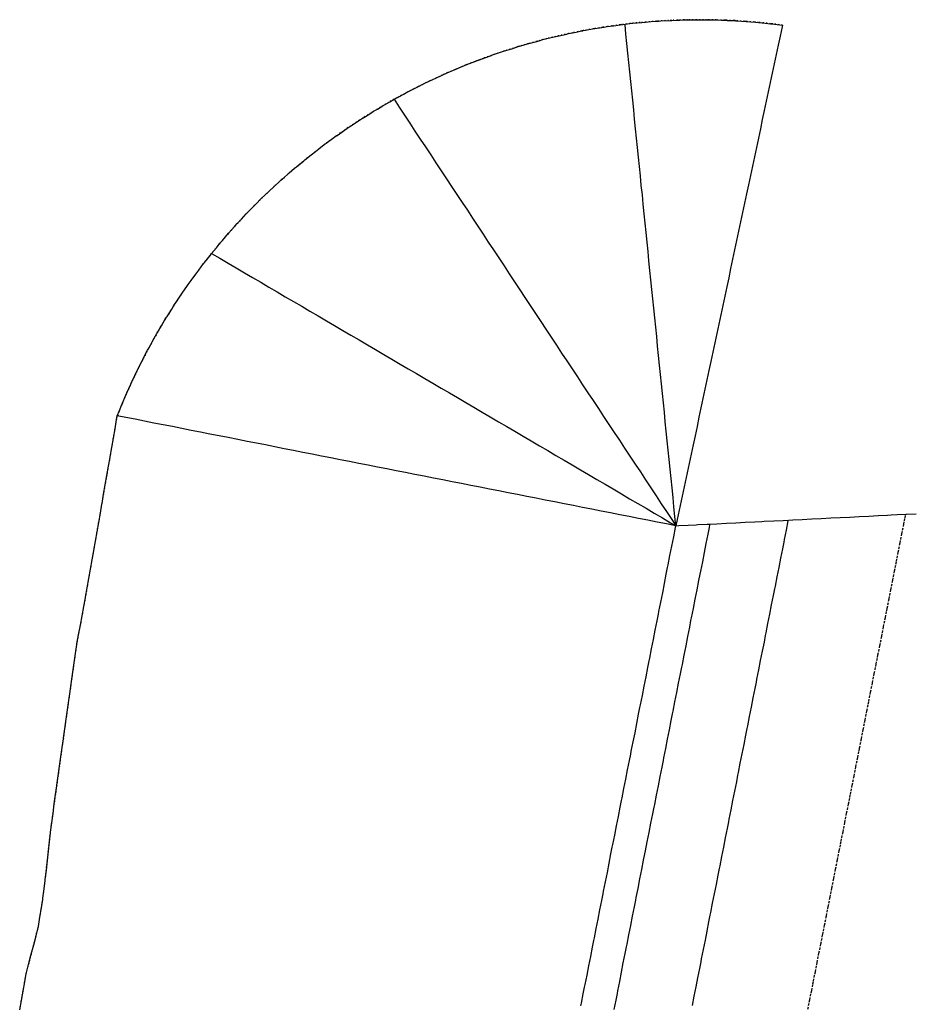
# Model space of a CAD drawing. Extents: x 90515 to 90815, y 163697 to 164483.
# Drawn here: x 90624 to 90719, y 164379 to 164483 of the extents above; entities that cross this region are included whole.
import ezdxf

# ---------------------------------------------------------------- set-up
doc = ezdxf.new("R2010")
doc.units = 0
doc.header["$MEASUREMENT"] = 0
doc.linetypes.add('DOT', pattern=[0.25, 0, -0.25])
doc.linetypes.add('HIDDEN', pattern=[0.375, 0.25, -0.125])
for name, color, linetype in [('DTM_ROADWAY_EOP', 1, 'Continuous'), ('DTM_ROADWAY_EOS', 3, 'Continuous'), ('DTM_ROADWAY_GRADE-BRK-DIRT', 111, 'Continuous'), ('DTM_ROADWAY_POSS', 4, 'Continuous')]:
    doc.layers.add(name, color=color, linetype=linetype)
for name, color, linetype, lineweight in [('DTM_ROADWAY_EXTERIOR', 6, 'Continuous', 30), ('DTM_ROADWAY_FILL', 3, 'DOT', 25), ('DTM_ROADWAY_LANE', 2, 'HIDDEN', 25)]:
    doc.layers.add(name, color=color, linetype=linetype, lineweight=lineweight)

msp = doc.modelspace()

# ---------------------------------------------------------------- linework, layer by layer
at = {"layer": 'DTM_ROADWAY_EOP'}
msp.add_polyline3d([(90695.16, 164378.78, 5995.64), (90695.35, 164379.76, 5995.66), (90695.55, 164380.74, 5995.67), (90695.74, 164381.72, 5995.69), (90695.93, 164382.7, 5995.71), (90696.07, 164383.4, 5995.72), (90696.13, 164383.69, 5995.73), (90696.32, 164384.67, 5995.74), (90696.52, 164385.65, 5995.76), (90696.71, 164386.63, 5995.78), (90696.9, 164387.61, 5995.8), (90697.04, 164388.31, 5995.81), (90697.1, 164388.59, 5995.82), (90697.29, 164389.57, 5995.83), (90697.49, 164390.55, 5995.85), (90697.68, 164391.53, 5995.87), (90697.88, 164392.52, 5995.89), (90698.01, 164393.21, 5995.9), (90698.07, 164393.5, 5995.91), (90698.26, 164394.48, 5995.93), (90698.46, 164395.46, 5995.94), (90698.65, 164396.44, 5995.96), (90698.85, 164397.42, 5995.98), (90698.98, 164398.12, 5995.99), (90699.04, 164398.4, 5996), (90699.23, 164399.38, 5996.02), (90699.43, 164400.36, 5996.04), (90699.62, 164401.34, 5996.06), (90699.82, 164402.33, 5996.07), (90699.95, 164403.02, 5996.09), (90700.01, 164403.31, 5996.09), (90700.2, 164404.29, 5996.11), (90700.4, 164405.27, 5996.13), (90700.59, 164406.25, 5996.15), (90700.79, 164407.23, 5996.17), (90700.92, 164407.93, 5996.18), (90700.98, 164408.21, 5996.19), (90701.17, 164409.19, 5996.21), (90701.37, 164410.17, 5996.23), (90701.56, 164411.15, 5996.25), (90701.76, 164412.14, 5996.27), (90701.89, 164412.83, 5996.28), (90701.95, 164413.12, 5996.28), (90702.14, 164414.1, 5996.31), (90702.34, 164415.08, 5996.33), (90702.53, 164416.06, 5996.34), (90702.73, 164417.04, 5996.36), (90702.86, 164417.74, 5996.38), (90702.92, 164418.02, 5996.38), (90703.11, 164419, 5996.4), (90703.31, 164419.98, 5996.42), (90703.5, 164420.96, 5996.44), (90703.7, 164421.95, 5996.46), (90703.83, 164422.64, 5996.48), (90703.89, 164422.93, 5996.48), (90704.08, 164423.91, 5996.5), (90704.28, 164424.89, 5996.52), (90704.47, 164425.87, 5996.54), (90704.66, 164426.85, 5996.56), (90704.8, 164427.55, 5996.58), (90704.86, 164427.83, 5996.59), (90705.05, 164428.81, 5996.6), (90705.25, 164429.79, 5996.63), (90705.26, 164429.87, 5996.63)], dxfattribs=at)
at = {"layer": 'DTM_ROADWAY_EOS'}
msp.add_polyline3d([(90686.92, 164378.37, 5995.5), (90687.12, 164379.35, 5995.52), (90687.26, 164380.05, 5995.53), (90687.31, 164380.33, 5995.53), (90687.51, 164381.31, 5995.56), (90687.7, 164382.3, 5995.58), (90687.89, 164383.28, 5995.59), (90688.09, 164384.26, 5995.61), (90688.23, 164384.95, 5995.63), (90688.28, 164385.24, 5995.63), (90688.48, 164386.22, 5995.65), (90688.67, 164387.2, 5995.67), (90688.86, 164388.18, 5995.69), (90689.06, 164389.16, 5995.71), (90689.2, 164389.86, 5995.73), (90689.25, 164390.14, 5995.73), (90689.45, 164391.12, 5995.75), (90689.64, 164392.11, 5995.77), (90689.83, 164393.09, 5995.79), (90690.03, 164394.07, 5995.81), (90690.16, 164394.76, 5995.83), (90690.22, 164395.05, 5995.84), (90690.41, 164396.03, 5995.86), (90690.61, 164397.01, 5995.88), (90690.8, 164397.99, 5995.9), (90691, 164398.97, 5995.92), (90691.14, 164399.67, 5995.93), (90691.19, 164399.95, 5995.94), (90691.39, 164400.93, 5995.96), (90691.58, 164401.92, 5995.98), (90691.77, 164402.9, 5996), (90691.97, 164403.88, 5996.02), (90692.11, 164404.57, 5996.04), (90692.16, 164404.86, 5996.04), (90692.36, 164405.84, 5996.06), (90692.55, 164406.82, 5996.08), (90692.74, 164407.8, 5996.1), (90692.94, 164408.78, 5996.13), (90693.07, 164409.48, 5996.14), (90693.13, 164409.76, 5996.15), (90693.32, 164410.74, 5996.17), (90693.52, 164411.73, 5996.19), (90693.71, 164412.71, 5996.21), (90693.91, 164413.69, 5996.23), (90694.04, 164414.38, 5996.25), (90694.1, 164414.67, 5996.26), (90694.29, 164415.65, 5996.28), (90694.49, 164416.63, 5996.3), (90694.68, 164417.61, 5996.32), (90694.88, 164418.59, 5996.34), (90695.01, 164419.29, 5996.36), (90695.07, 164419.57, 5996.36), (90695.26, 164420.55, 5996.39), (90695.46, 164421.54, 5996.41), (90695.65, 164422.52, 5996.43), (90695.85, 164423.5, 5996.45), (90695.99, 164424.19, 5996.47), (90696.04, 164424.48, 5996.47), (90696.24, 164425.46, 5996.5), (90696.43, 164426.44, 5996.52), (90696.62, 164427.42, 5996.54), (90696.82, 164428.4, 5996.56), (90696.96, 164429.1, 5996.58), (90697.01, 164429.38, 5996.59), (90697.03, 164429.45, 5996.59)], dxfattribs=at)
at = {"layer": 'DTM_ROADWAY_EXTERIOR'}
msp.add_polyline3d([(90624.37, 164378.33, 5966.27), (90624.54, 164379.32, 5966.28), (90624.72, 164380.3, 5966.3), (90624.9, 164381.29, 5966.31), (90625.05, 164382.15, 5966.32), (90625.08, 164382.27, 5966.32), (90625.34, 164383.24, 5966.37), (90625.59, 164384.2, 5966.42), (90625.84, 164385.17, 5966.47), (90626.09, 164386.14, 5966.52), (90626.32, 164387, 5966.57), (90626.34, 164387.11, 5966.57), (90626.5, 164388.1, 5966.57), (90626.65, 164389.08, 5966.57), (90626.79, 164389.96, 5966.58), (90626.81, 164390.07, 5966.58), (90626.94, 164391.06, 5966.56), (90627.05, 164391.95, 5966.55), (90627.06, 164392.05, 5966.55), (90627.17, 164393.05, 5966.52), (90627.28, 164394.04, 5966.5), (90627.38, 164395.04, 5966.48), (90627.49, 164396.03, 5966.45), (90627.59, 164396.95, 5966.43), (90627.6, 164397.03, 5966.43), (90627.74, 164398.02, 5966.42), (90627.88, 164399.01, 5966.42), (90628.01, 164400, 5966.41), (90628.15, 164400.99, 5966.4), (90628.28, 164401.9, 5966.4), (90628.29, 164401.98, 5966.4), (90628.43, 164402.97, 5966.39), (90628.57, 164403.96, 5966.38), (90628.71, 164404.95, 5966.38), (90628.85, 164405.94, 5966.37), (90628.98, 164406.86, 5966.36), (90628.99, 164406.93, 5966.36), (90629.13, 164407.92, 5966.35), (90629.27, 164408.91, 5966.35), (90629.4, 164409.9, 5966.34), (90629.54, 164410.89, 5966.34), (90629.67, 164411.82, 5966.33), (90629.68, 164411.88, 5966.33), (90629.82, 164412.87, 5966.32), (90629.97, 164413.86, 5966.32), (90630.11, 164414.85, 5966.31), (90630.25, 164415.84, 5966.31), (90630.38, 164416.78, 5966.3), (90630.39, 164416.83, 5966.31), (90630.57, 164417.81, 5966.32), (90630.75, 164418.8, 5966.34), (90630.93, 164419.78, 5966.35), (90631.12, 164420.76, 5966.37), (90631.29, 164421.7, 5966.38), (90631.29, 164421.75, 5966.38), (90631.47, 164422.73, 5966.39), (90631.64, 164423.72, 5966.41), (90631.82, 164424.7, 5966.42), (90631.99, 164425.69, 5966.43), (90632.16, 164426.62, 5966.44), (90632.17, 164426.67, 5966.44), (90632.34, 164427.66, 5966.45), (90632.51, 164428.64, 5966.47), (90632.68, 164429.63, 5966.48), (90632.86, 164430.61, 5966.49), (90633.02, 164431.55, 5966.5), (90633.03, 164431.6, 5966.5), (90633.2, 164432.58, 5966.51), (90633.37, 164433.57, 5966.53), (90633.55, 164434.55, 5966.54), (90633.72, 164435.54, 5966.55), (90633.88, 164436.47, 5966.56), (90633.89, 164436.52, 5966.56), (90634.06, 164437.51, 5966.57), (90634.23, 164438.49, 5966.58), (90634.4, 164439.48, 5966.6), (90634.57, 164440.46, 5966.61), (90634.64, 164440.84, 5966.61), (90634.87, 164441.41, 5966.63), (90635.11, 164442.02, 5966.65), (90635.15, 164442.1, 5966.66), (90635.25, 164442.34, 5966.66), (90635.61, 164443.19, 5966.7), (90635.64, 164443.26, 5966.7), (90636.05, 164444.17, 5966.74), (90636.14, 164444.36, 5966.74), (90636.48, 164445.07, 5966.77), (90636.7, 164445.53, 5966.79), (90636.92, 164445.97, 5966.81), (90637.25, 164446.64, 5966.84), (90637.28, 164446.7, 5966.85), (90637.32, 164446.78, 5966.85), (90637.37, 164446.86, 5966.85), (90637.83, 164447.75, 5966.85), (90637.89, 164447.86, 5966.85), (90638.16, 164448.36, 5966.86), (90638.31, 164448.63, 5966.87), (90638.52, 164449.01, 5966.89), (90638.8, 164449.5, 5966.91), (90638.91, 164449.68, 5966.92), (90639.18, 164450.16, 5966.94), (90639.31, 164450.36, 5966.95), (90639.69, 164451, 5966.98), (90639.83, 164451.22, 5966.99), (90639.87, 164451.3, 5966.99), (90640.36, 164452.06, 5967.03), (90640.59, 164452.43, 5967.04), (90640.9, 164452.9, 5967.06), (90641.33, 164453.55, 5967.1), (90641.46, 164453.73, 5967.1), (90642.03, 164454.56, 5967.15), (90642.1, 164454.66, 5967.15), (90642.41, 164455.09, 5967.17), (90642.46, 164455.16, 5967.18), (90642.61, 164455.37, 5967.19), (90642.89, 164455.76, 5967.22), (90643.21, 164456.17, 5967.24), (90643.72, 164456.85, 5967.29), (90643.81, 164456.97, 5967.3), (90644.43, 164457.76, 5967.35), (90644.56, 164457.93, 5967.36), (90645.06, 164458.53, 5967.41), (90645.17, 164458.66, 5967.41), (90645.43, 164458.99, 5967.42), (90645.53, 164459.1, 5967.43), (90645.7, 164459.3, 5967.43), (90646.33, 164460.04, 5967.45), (90646.35, 164460.06, 5967.45), (90647.02, 164460.8, 5967.48), (90647.26, 164461.07, 5967.49), (90647.7, 164461.54, 5967.5), (90648.2, 164462.08, 5967.52), (90648.38, 164462.27, 5967.52), (90648.9, 164462.8, 5967.54), (90648.92, 164462.82, 5967.54), (90649.08, 164462.98, 5967.56), (90649.09, 164462.99, 5967.56), (90649.14, 164463.04, 5967.57), (90649.18, 164463.08, 5967.58), (90649.22, 164463.12, 5967.58), (90649.79, 164463.69, 5967.65), (90650.17, 164464.06, 5967.69), (90650.51, 164464.38, 5967.73), (90651.19, 164465.02, 5967.81), (90651.24, 164465.07, 5967.82), (90651.98, 164465.74, 5967.91), (90652.23, 164465.96, 5967.94), (90652.54, 164466.23, 5967.98), (90652.73, 164466.4, 5968), (90652.74, 164466.4, 5968), (90653.3, 164466.88, 5968.04), (90653.49, 164467.05, 5968.06), (90654.26, 164467.68, 5968.11), (90654.38, 164467.78, 5968.12), (90655.04, 164468.31, 5968.17), (90655.49, 164468.66, 5968.21), (90655.83, 164468.92, 5968.24), (90656.42, 164469.37, 5968.28), (90656.61, 164469.52, 5968.3), (90656.63, 164469.53, 5968.3), (90657.44, 164470.11, 5968.37), (90657.62, 164470.25, 5968.39), (90657.76, 164470.35, 5968.4), (90658.25, 164470.69, 5968.43), (90658.92, 164471.16, 5968.47), (90659.08, 164471.26, 5968.48), (90659.91, 164471.81, 5968.53), (90660.11, 164471.94, 5968.54), (90660.44, 164472.15, 5968.57), (90660.54, 164472.21, 5968.58), (90660.76, 164472.35, 5968.6), (90661.31, 164472.7, 5968.66), (90661.6, 164472.88, 5968.69), (90662.01, 164473.12, 5968.73), (90662.46, 164473.39, 5968.77), (90662.52, 164473.43, 5968.78), (90663.33, 164473.89, 5968.85), (90663.76, 164474.14, 5968.88), (90664.2, 164474.38, 5968.93), (90664.85, 164474.73, 5968.99), (90665, 164474.81, 5969), (90665.08, 164474.85, 5969.01), (90665.97, 164475.31, 5969.09), (90666.26, 164475.47, 5969.12), (90666.86, 164475.76, 5969.18), (90667.47, 164476.06, 5969.24), (90667.54, 164476.09, 5969.25), (90667.76, 164476.2, 5969.26), (90668.67, 164476.62, 5969.31), (90668.82, 164476.69, 5969.31), (90669.35, 164476.92, 5969.34), (90669.59, 164477.02, 5969.36), (90670.12, 164477.25, 5969.39), (90670.5, 164477.41, 5969.41), (90671.42, 164477.79, 5969.47), (90671.43, 164477.8, 5969.47), (90672.36, 164478.16, 5969.53), (90672.44, 164478.19, 5969.53), (90672.55, 164478.23, 5969.53), (90672.74, 164478.3, 5969.51), (90673.3, 164478.51, 5969.47), (90674, 164478.76, 5969.4), (90674.06, 164478.78, 5969.4), (90674.24, 164478.84, 5969.38), (90675.19, 164479.17, 5969.3), (90675.39, 164479.24, 5969.29), (90676.14, 164479.47, 5969.23), (90676.66, 164479.64, 5969.19), (90676.73, 164479.66, 5969.18), (90676.84, 164479.69, 5969.18), (90677.09, 164479.77, 5969.17), (90678.05, 164480.05, 5969.13), (90678.07, 164480.05, 5969.13), (90678.77, 164480.24, 5969.1), (90679.02, 164480.31, 5969.1), (90679.42, 164480.42, 5969.08), (90679.99, 164480.56, 5969.06), (90680.77, 164480.75, 5969.04), (90680.96, 164480.79, 5969.04), (90681.93, 164481.01, 5969.01), (90682.12, 164481.05, 5969.01), (90682.53, 164481.14, 5969), (90682.91, 164481.21, 5968.99), (90683.48, 164481.33, 5968.99), (90683.64, 164481.36, 5968.99), (90683.68, 164481.37, 5968.99), (90683.9, 164481.41, 5968.99), (90684.83, 164481.58, 5968.99), (90684.88, 164481.58, 5968.99), (90685.87, 164481.74, 5969), (90686.18, 164481.79, 5969.01), (90686.86, 164481.89, 5969.02), (90687.54, 164481.98, 5969.03), (90687.85, 164482.02, 5969.03), (90688.59, 164482.11, 5969.05), (90688.84, 164482.14, 5969.06), (90688.89, 164482.14, 5969.06), (90689.84, 164482.23, 5969.08), (90690.24, 164482.27, 5969.09), (90690.83, 164482.32, 5969.11), (90691.38, 164482.36, 5969.12), (90691.58, 164482.38, 5969.12), (90691.83, 164482.39, 5969.13), (90692.83, 164482.45, 5969.14), (90692.92, 164482.45, 5969.15), (90693.01, 164482.45, 5969.15), (90693.57, 164482.47, 5969.14), (90693.83, 164482.48, 5969.14), (90694.25, 164482.5, 5969.13), (90694.83, 164482.51, 5969.12), (90695.58, 164482.52, 5969.12), (90695.83, 164482.52, 5969.11), (90696.83, 164482.51, 5969.1), (90696.9, 164482.51, 5969.1), (90697.83, 164482.49, 5969.1), (90698.21, 164482.48, 5969.1), (90698.57, 164482.47, 5969.1), (90698.83, 164482.45, 5969.1), (90699.52, 164482.42, 5969.1), (90699.69, 164482.41, 5969.1), (90699.82, 164482.4, 5969.08), (90700.81, 164482.34, 5968.97), (90700.82, 164482.34, 5968.97), (90701.79, 164482.26, 5968.86), (90701.82, 164482.26, 5968.86), (90702.1, 164482.23, 5968.87), (90702.81, 164482.16, 5968.91), (90703.37, 164482.1, 5968.94), (90703.55, 164482.08, 5968.94), (90703.81, 164482.05, 5968.96), (90704.63, 164481.95, 5969), (90704.6, 164481.78, 5969.09), (90704.39, 164480.8, 5969.6), (90704.18, 164479.83, 5970.11), (90703.97, 164478.85, 5970.62), (90703.76, 164477.87, 5971.13), (90703.56, 164476.89, 5971.65), (90703.35, 164475.91, 5972.16), (90703.14, 164474.93, 5972.67), (90702.93, 164473.96, 5973.18), (90702.72, 164472.98, 5973.69), (90702.51, 164472, 5974.2), (90702.31, 164471.02, 5974.72), (90702.1, 164470.05, 5975.23), (90701.89, 164469.07, 5975.74), (90701.68, 164468.09, 5976.25), (90701.47, 164467.11, 5976.76), (90701.27, 164466.13, 5977.28), (90701.06, 164465.15, 5977.79), (90700.85, 164464.18, 5978.3), (90700.64, 164463.2, 5978.81), (90700.43, 164462.22, 5979.32), (90700.23, 164461.24, 5979.84), (90700.02, 164460.26, 5980.35), (90699.81, 164459.29, 5980.86), (90699.6, 164458.31, 5981.37), (90699.39, 164457.33, 5981.88), (90699.18, 164456.35, 5982.39), (90698.98, 164455.37, 5982.91), (90698.77, 164454.4, 5983.42), (90698.56, 164453.42, 5983.93), (90698.35, 164452.44, 5984.44), (90698.14, 164451.46, 5984.95), (90697.94, 164450.48, 5985.47), (90697.73, 164449.51, 5985.98), (90697.52, 164448.53, 5986.49), (90697.31, 164447.55, 5987), (90697.1, 164446.57, 5987.51), (90696.9, 164445.59, 5988.02), (90696.69, 164444.61, 5988.54), (90696.48, 164443.64, 5989.05), (90696.27, 164442.66, 5989.56), (90696.06, 164441.68, 5990.07), (90695.85, 164440.7, 5990.58), (90695.65, 164439.72, 5991.1), (90695.44, 164438.75, 5991.61), (90695.23, 164437.77, 5992.12), (90695.02, 164436.79, 5992.63), (90694.81, 164435.81, 5993.14), (90694.61, 164434.83, 5993.66), (90694.4, 164433.86, 5994.17), (90694.19, 164432.88, 5994.68), (90693.98, 164431.9, 5995.19), (90693.77, 164430.92, 5995.7), (90693.56, 164429.94, 5996.21), (90693.42, 164429.27, 5996.57), (90693.73, 164429.29, 5996.57), (90693.74, 164429.29, 5996.57), (90694.73, 164429.33, 5996.57), (90695.55, 164429.38, 5996.58), (90695.73, 164429.39, 5996.58), (90696.73, 164429.44, 5996.59), (90696.8, 164429.44, 5996.59), (90697.03, 164429.45, 5996.59), (90697.73, 164429.49, 5996.59), (90698.73, 164429.54, 5996.6), (90699.72, 164429.59, 5996.6), (90700.72, 164429.64, 5996.61), (90701.72, 164429.69, 5996.61), (90702.48, 164429.73, 5996.62), (90702.72, 164429.74, 5996.62), (90703.72, 164429.79, 5996.62), (90704.72, 164429.84, 5996.62), (90705.26, 164429.87, 5996.63), (90705.72, 164429.89, 5996.63), (90706.72, 164429.94, 5996.63), (90707.71, 164429.99, 5996.64), (90708.71, 164430.04, 5996.64), (90709.71, 164430.09, 5996.64), (90710.71, 164430.14, 5996.65), (90711.71, 164430.19, 5996.65), (90712.71, 164430.24, 5996.66), (90713.71, 164430.29, 5996.66), (90714.71, 164430.34, 5996.66), (90715.7, 164430.39, 5996.67), (90716.09, 164430.41, 5996.67), (90716.7, 164430.44, 5996.67), (90717.62, 164430.49, 5996.67), (90717.7, 164430.49, 5996.67), (90718.7, 164430.54, 5996.68)], dxfattribs=at)
at = {"layer": 'DTM_ROADWAY_FILL'}
for points in [[(90704.63, 164481.95, 5969), (90703.64, 164482.07, 5968.95), (90703.55, 164482.08, 5968.94), (90703.37, 164482.1, 5968.94), (90702.65, 164482.18, 5968.9), (90702.1, 164482.23, 5968.87), (90701.79, 164482.26, 5968.86), (90701.65, 164482.27, 5968.87), (90700.81, 164482.34, 5968.97), (90700.65, 164482.35, 5968.99), (90699.69, 164482.41, 5969.1), (90699.65, 164482.42, 5969.1), (90699.52, 164482.42, 5969.1), (90698.66, 164482.46, 5969.1), (90698.57, 164482.47, 5969.1), (90698.21, 164482.48, 5969.1), (90697.66, 164482.49, 5969.1), (90696.9, 164482.51, 5969.1), (90696.66, 164482.52, 5969.11), (90695.66, 164482.52, 5969.11), (90695.58, 164482.52, 5969.12), (90694.66, 164482.51, 5969.12), (90694.25, 164482.5, 5969.13), (90693.66, 164482.48, 5969.14), (90693.57, 164482.47, 5969.14), (90693.01, 164482.45, 5969.15), (90692.92, 164482.45, 5969.15), (90692.66, 164482.44, 5969.14), (90691.66, 164482.38, 5969.13), (90691.58, 164482.38, 5969.12), (90691.38, 164482.36, 5969.12), (90690.66, 164482.3, 5969.1), (90690.24, 164482.27, 5969.09), (90689.67, 164482.22, 5969.08), (90688.89, 164482.14, 5969.06), (90688.67, 164482.11, 5969.05), (90688.59, 164482.11, 5969.05), (90687.68, 164482, 5969.03), (90687.54, 164481.98, 5969.03), (90686.69, 164481.86, 5969.02), (90686.18, 164481.79, 5969.01), (90685.7, 164481.71, 5969), (90684.83, 164481.58, 5968.99), (90684.71, 164481.55, 5968.99), (90683.73, 164481.38, 5968.99), (90683.68, 164481.37, 5968.99), (90683.64, 164481.36, 5968.99), (90683.48, 164481.33, 5968.99), (90682.75, 164481.18, 5969), (90682.53, 164481.14, 5969), (90682.12, 164481.05, 5969.01), (90681.77, 164480.98, 5969.02), (90680.79, 164480.76, 5969.04), (90680.77, 164480.75, 5969.04), (90679.82, 164480.52, 5969.07), (90679.42, 164480.42, 5969.08), (90678.86, 164480.26, 5969.1), (90678.77, 164480.24, 5969.1), (90678.07, 164480.05, 5969.13), (90677.89, 164480, 5969.14), (90676.93, 164479.72, 5969.18), (90676.84, 164479.69, 5969.18), (90676.73, 164479.66, 5969.18), (90676.66, 164479.64, 5969.19), (90675.98, 164479.42, 5969.24), (90675.39, 164479.24, 5969.29), (90675.03, 164479.11, 5969.32), (90674.08, 164478.79, 5969.4), (90674.06, 164478.78, 5969.4), (90674, 164478.76, 5969.4), (90673.14, 164478.45, 5969.48), (90672.74, 164478.3, 5969.51), (90672.55, 164478.23, 5969.53), (90672.44, 164478.19, 5969.53), (90672.2, 164478.1, 5969.52), (90671.42, 164477.79, 5969.47), (90671.27, 164477.73, 5969.46), (90670.35, 164477.35, 5969.4), (90670.12, 164477.25, 5969.39), (90669.43, 164476.95, 5969.35), (90669.35, 164476.92, 5969.34), (90668.82, 164476.69, 5969.31), (90668.52, 164476.55, 5969.3), (90667.61, 164476.12, 5969.25), (90667.54, 164476.09, 5969.25), (90667.47, 164476.06, 5969.24), (90666.71, 164475.68, 5969.17), (90666.26, 164475.47, 5969.12), (90665.82, 164475.24, 5969.08), (90665, 164474.81, 5969), (90664.93, 164474.77, 5968.99), (90664.85, 164474.73, 5968.99), (90664.05, 164474.3, 5968.91), (90663.76, 164474.14, 5968.88), (90663.18, 164473.81, 5968.83), (90662.52, 164473.43, 5968.78), (90662.32, 164473.3, 5968.76), (90662.01, 164473.12, 5968.73), (90661.46, 164472.79, 5968.67), (90661.31, 164472.7, 5968.66), (90660.61, 164472.26, 5968.59), (90660.54, 164472.21, 5968.58), (90660.44, 164472.15, 5968.57), (90660.11, 164471.94, 5968.54), (90659.77, 164471.72, 5968.52), (90658.94, 164471.16, 5968.47), (90658.92, 164471.16, 5968.47), (90658.12, 164470.6, 5968.42), (90657.76, 164470.35, 5968.4), (90657.62, 164470.25, 5968.39), (90657.3, 164470.02, 5968.36), (90656.61, 164469.52, 5968.3), (90656.49, 164469.42, 5968.29), (90656.42, 164469.37, 5968.28), (90655.7, 164468.82, 5968.22), (90655.49, 164468.66, 5968.21), (90654.91, 164468.2, 5968.16), (90654.38, 164467.78, 5968.12), (90654.13, 164467.58, 5968.1), (90653.36, 164466.94, 5968.05), (90653.3, 164466.88, 5968.04), (90652.74, 164466.4, 5968), (90652.6, 164466.29, 5967.99), (90652.54, 164466.23, 5967.98), (90652.23, 164465.96, 5967.94), (90651.86, 164465.62, 5967.89), (90651.19, 164465.02, 5967.81), (90651.11, 164464.95, 5967.8), (90650.39, 164464.26, 5967.72), (90650.17, 164464.06, 5967.69), (90649.67, 164463.57, 5967.64), (90649.22, 164463.12, 5967.58), (90649.18, 164463.08, 5967.58), (90649.14, 164463.04, 5967.57), (90649.09, 164462.99, 5967.56), (90648.96, 164462.86, 5967.55), (90648.92, 164462.82, 5967.54), (90648.9, 164462.8, 5967.54), (90648.26, 164462.14, 5967.52), (90648.2, 164462.08, 5967.52), (90647.58, 164461.41, 5967.5), (90647.26, 164461.07, 5967.49), (90646.91, 164460.68, 5967.47), (90646.33, 164460.04, 5967.45), (90646.24, 164459.93, 5967.45), (90645.59, 164459.17, 5967.43), (90645.53, 164459.1, 5967.43), (90645.43, 164458.99, 5967.42), (90645.17, 164458.66, 5967.41), (90644.95, 164458.4, 5967.4), (90644.56, 164457.93, 5967.36), (90644.32, 164457.62, 5967.34), (90643.72, 164456.85, 5967.29), (90643.71, 164456.84, 5967.29), (90643.1, 164456.04, 5967.24), (90642.89, 164455.76, 5967.22), (90642.51, 164455.23, 5967.18), (90642.46, 164455.16, 5967.18), (90642.41, 164455.09, 5967.17), (90642.1, 164454.66, 5967.15), (90641.93, 164454.42, 5967.14), (90641.36, 164453.6, 5967.1), (90641.33, 164453.55, 5967.1), (90640.81, 164452.76, 5967.06), (90640.59, 164452.43, 5967.04), (90640.27, 164451.92, 5967.02), (90639.87, 164451.3, 5966.99), (90639.74, 164451.07, 5966.98), (90639.69, 164451, 5966.98), (90639.22, 164450.22, 5966.94), (90639.18, 164450.16, 5966.94), (90638.91, 164449.68, 5966.92), (90638.72, 164449.35, 5966.91), (90638.52, 164449.01, 5966.89), (90638.23, 164448.48, 5966.86), (90638.16, 164448.36, 5966.86), (90637.89, 164447.86, 5966.85), (90637.75, 164447.6, 5966.85), (90637.32, 164446.78, 5966.85), (90637.29, 164446.71, 5966.85), (90637.28, 164446.7, 5966.85), (90637.25, 164446.64, 5966.84), (90636.84, 164445.82, 5966.81), (90636.7, 164445.53, 5966.79), (90636.41, 164444.92, 5966.77), (90636.14, 164444.36, 5966.74), (90635.99, 164444.01, 5966.73), (90635.61, 164443.19, 5966.7), (90635.58, 164443.1, 5966.69), (90635.18, 164442.18, 5966.66), (90635.15, 164442.1, 5966.66), (90635.11, 164442.02, 5966.65), (90634.81, 164441.26, 5966.63), (90634.64, 164440.84, 5966.61)], [(90624.41, 164378.57, 5966.27), (90624.58, 164379.55, 5966.29), (90624.76, 164380.53, 5966.3), (90624.94, 164381.52, 5966.31), (90625.05, 164382.15, 5966.32), (90625.14, 164382.5, 5966.34), (90625.4, 164383.46, 5966.39), (90625.65, 164384.43, 5966.44), (90625.9, 164385.4, 5966.49), (90626.15, 164386.37, 5966.54), (90626.32, 164387, 5966.57), (90626.37, 164387.34, 5966.57), (90626.53, 164388.33, 5966.57), (90626.69, 164389.32, 5966.58), (90626.79, 164389.96, 5966.58), (90626.84, 164390.3, 5966.57), (90626.97, 164391.3, 5966.56), (90627.05, 164391.95, 5966.55), (90627.09, 164392.29, 5966.54), (90627.19, 164393.28, 5966.52), (90627.3, 164394.28, 5966.49), (90627.41, 164395.27, 5966.47), (90627.51, 164396.27, 5966.45), (90627.59, 164396.95, 5966.43), (90627.63, 164397.26, 5966.43), (90627.77, 164398.25, 5966.42), (90627.91, 164399.24, 5966.41), (90628.05, 164400.23, 5966.41), (90628.19, 164401.22, 5966.4), (90628.28, 164401.9, 5966.4), (90628.33, 164402.21, 5966.39), (90628.47, 164403.2, 5966.39), (90628.6, 164404.19, 5966.38), (90628.74, 164405.18, 5966.37), (90628.88, 164406.17, 5966.37), (90628.98, 164406.86, 5966.36), (90629.02, 164407.16, 5966.36), (90629.16, 164408.15, 5966.35), (90629.3, 164409.14, 5966.35), (90629.44, 164410.13, 5966.34), (90629.58, 164411.12, 5966.33), (90629.67, 164411.82, 5966.33), (90629.72, 164412.11, 5966.33), (90629.86, 164413.1, 5966.32), (90630, 164414.09, 5966.32), (90630.14, 164415.08, 5966.31), (90630.28, 164416.07, 5966.31), (90630.38, 164416.78, 5966.3), (90630.43, 164417.06, 5966.31), (90630.62, 164418.04, 5966.32), (90630.8, 164419.03, 5966.34), (90630.98, 164420.01, 5966.35), (90631.16, 164420.99, 5966.37), (90631.29, 164421.7, 5966.38), (90631.34, 164421.98, 5966.38), (90631.51, 164422.96, 5966.4), (90631.68, 164423.95, 5966.41), (90631.86, 164424.93, 5966.42), (90632.03, 164425.92, 5966.43), (90632.16, 164426.62, 5966.44), (90632.21, 164426.9, 5966.45), (90632.38, 164427.89, 5966.46), (90632.55, 164428.87, 5966.47), (90632.73, 164429.86, 5966.48), (90632.9, 164430.84, 5966.49), (90633.02, 164431.55, 5966.5), (90633.07, 164431.83, 5966.5), (90633.24, 164432.81, 5966.52), (90633.41, 164433.8, 5966.53), (90633.59, 164434.78, 5966.54), (90633.76, 164435.77, 5966.55), (90633.88, 164436.47, 5966.56), (90633.93, 164436.75, 5966.56), (90634.1, 164437.74, 5966.58), (90634.27, 164438.72, 5966.59), (90634.44, 164439.71, 5966.6), (90634.62, 164440.69, 5966.61), (90634.64, 164440.84, 5966.61)]]:
    msp.add_polyline3d(points, dxfattribs=at)
at = {"layer": 'DTM_ROADWAY_GRADE-BRK-DIRT'}
for points in [[(90693.42, 164429.27, 5996.57), (90693.32, 164430.26, 5996.05), (90693.22, 164431.26, 5995.53), (90693.12, 164432.25, 5995.01), (90693.02, 164433.25, 5994.49), (90692.92, 164434.24, 5993.97), (90692.82, 164435.24, 5993.45), (90692.71, 164436.23, 5992.93), (90692.61, 164437.23, 5992.41), (90692.51, 164438.22, 5991.9), (90692.41, 164439.22, 5991.38), (90692.31, 164440.21, 5990.86), (90692.21, 164441.21, 5990.34), (90692.11, 164442.2, 5989.82), (90692.01, 164443.2, 5989.3), (90691.9, 164444.19, 5988.78), (90691.8, 164445.19, 5988.26), (90691.7, 164446.18, 5987.74), (90691.6, 164447.18, 5987.23), (90691.5, 164448.17, 5986.71), (90691.4, 164449.17, 5986.19), (90691.3, 164450.16, 5985.67), (90691.2, 164451.16, 5985.15), (90691.1, 164452.15, 5984.63), (90691, 164453.15, 5984.11), (90690.9, 164454.14, 5983.59), (90690.79, 164455.14, 5983.07), (90690.69, 164456.13, 5982.56), (90690.59, 164457.13, 5982.04), (90690.49, 164458.12, 5981.52), (90690.39, 164459.12, 5981), (90690.29, 164460.11, 5980.48), (90690.19, 164461.11, 5979.96), (90690.09, 164462.1, 5979.44), (90689.99, 164463.1, 5978.92), (90689.89, 164464.09, 5978.4), (90689.78, 164465.08, 5977.89), (90689.68, 164466.08, 5977.37), (90689.58, 164467.08, 5976.85), (90689.48, 164468.07, 5976.33), (90689.38, 164469.07, 5975.81), (90689.28, 164470.06, 5975.29), (90689.18, 164471.05, 5974.77), (90689.08, 164472.05, 5974.25), (90688.98, 164473.04, 5973.73), (90688.88, 164474.04, 5973.22), (90688.77, 164475.03, 5972.7), (90688.67, 164476.03, 5972.18), (90688.57, 164477.02, 5971.66), (90688.47, 164478.02, 5971.14), (90688.37, 164479.01, 5970.62), (90688.27, 164480.01, 5970.1), (90688.17, 164481, 5969.58), (90688.07, 164482, 5969.06), (90688.06, 164482.04, 5969.04)], [(90663.76, 164474.14, 5968.88), (90664.31, 164473.3, 5969.4), (90664.86, 164472.47, 5969.91), (90665.41, 164471.63, 5970.43), (90665.96, 164470.8, 5970.94), (90666.51, 164469.96, 5971.46), (90667.07, 164469.13, 5971.97), (90667.62, 164468.3, 5972.49), (90668.17, 164467.46, 5973), (90668.72, 164466.63, 5973.52), (90669.27, 164465.79, 5974.03), (90669.82, 164464.96, 5974.55), (90670.37, 164464.12, 5975.06), (90670.93, 164463.29, 5975.58), (90671.48, 164462.46, 5976.09), (90672.03, 164461.62, 5976.6), (90672.58, 164460.79, 5977.12), (90673.13, 164459.95, 5977.63), (90673.68, 164459.12, 5978.15), (90674.24, 164458.29, 5978.66), (90674.79, 164457.45, 5979.18), (90675.34, 164456.62, 5979.69), (90675.89, 164455.78, 5980.21), (90676.44, 164454.95, 5980.72), (90676.99, 164454.11, 5981.24), (90677.54, 164453.28, 5981.75), (90678.1, 164452.45, 5982.27), (90678.65, 164451.61, 5982.78), (90679.2, 164450.78, 5983.3), (90679.75, 164449.95, 5983.81), (90680.3, 164449.11, 5984.32), (90680.85, 164448.28, 5984.84), (90681.4, 164447.44, 5985.35), (90681.96, 164446.61, 5985.87), (90682.51, 164445.77, 5986.38), (90683.06, 164444.94, 5986.9), (90683.61, 164444.11, 5987.41), (90684.16, 164443.27, 5987.93), (90684.71, 164442.44, 5988.44), (90685.27, 164441.6, 5988.96), (90685.82, 164440.77, 5989.47), (90686.37, 164439.93, 5989.99), (90686.92, 164439.1, 5990.5), (90687.47, 164438.27, 5991.02), (90688.02, 164437.43, 5991.53), (90688.57, 164436.6, 5992.04), (90689.13, 164435.76, 5992.56), (90689.68, 164434.93, 5993.07), (90690.23, 164434.1, 5993.59), (90690.78, 164433.26, 5994.1), (90691.33, 164432.43, 5994.62), (90691.88, 164431.59, 5995.13), (90692.44, 164430.76, 5995.65), (90692.99, 164429.92, 5996.16), (90693.42, 164429.27, 5996.57)], [(90644.56, 164457.93, 5967.36), (90645.43, 164457.42, 5967.88), (90646.29, 164456.91, 5968.39), (90647.15, 164456.41, 5968.91), (90648.01, 164455.9, 5969.43), (90648.88, 164455.4, 5969.94), (90649.74, 164454.89, 5970.46), (90650.6, 164454.38, 5970.97), (90651.46, 164453.88, 5971.49), (90652.32, 164453.37, 5972), (90653.19, 164452.87, 5972.52), (90654.05, 164452.36, 5973.03), (90654.91, 164451.86, 5973.55), (90655.78, 164451.35, 5974.06), (90656.64, 164450.84, 5974.58), (90657.5, 164450.34, 5975.1), (90658.36, 164449.83, 5975.61), (90659.23, 164449.33, 5976.13), (90660.09, 164448.82, 5976.64), (90660.95, 164448.31, 5977.16), (90661.81, 164447.81, 5977.67), (90662.68, 164447.3, 5978.19), (90663.54, 164446.8, 5978.71), (90664.4, 164446.29, 5979.22), (90665.26, 164445.78, 5979.74), (90666.13, 164445.28, 5980.25), (90666.99, 164444.77, 5980.77), (90667.85, 164444.27, 5981.28), (90668.71, 164443.76, 5981.8), (90669.58, 164443.25, 5982.31), (90670.44, 164442.75, 5982.83), (90671.3, 164442.24, 5983.35), (90672.16, 164441.74, 5983.86), (90673.03, 164441.23, 5984.38), (90673.89, 164440.73, 5984.89), (90674.75, 164440.22, 5985.41), (90675.62, 164439.71, 5985.92), (90676.48, 164439.21, 5986.44), (90677.34, 164438.7, 5986.95), (90678.2, 164438.2, 5987.47), (90679.07, 164437.69, 5987.99), (90679.93, 164437.18, 5988.5), (90680.79, 164436.68, 5989.02), (90681.65, 164436.17, 5989.53), (90682.52, 164435.67, 5990.05), (90683.38, 164435.16, 5990.56), (90684.24, 164434.65, 5991.08), (90685.1, 164434.15, 5991.6), (90685.97, 164433.64, 5992.11), (90686.83, 164433.14, 5992.63), (90687.69, 164432.63, 5993.14), (90688.55, 164432.12, 5993.66), (90689.42, 164431.62, 5994.17), (90690.28, 164431.11, 5994.69), (90691.14, 164430.61, 5995.2), (90692, 164430.1, 5995.72), (90692.87, 164429.59, 5996.24), (90693.42, 164429.27, 5996.57)], [(90693.42, 164429.27, 5996.57), (90692.44, 164429.46, 5996.07), (90691.46, 164429.66, 5995.57), (90690.48, 164429.85, 5995.07), (90689.5, 164430.04, 5994.57), (90688.51, 164430.23, 5994.07), (90687.53, 164430.43, 5993.57), (90686.55, 164430.62, 5993.07), (90685.57, 164430.81, 5992.57), (90684.59, 164431.01, 5992.07), (90683.61, 164431.2, 5991.57), (90682.63, 164431.39, 5991.07), (90681.65, 164431.59, 5990.57), (90680.67, 164431.78, 5990.07), (90679.68, 164431.97, 5989.57), (90678.7, 164432.17, 5989.07), (90677.72, 164432.36, 5988.57), (90676.74, 164432.55, 5988.07), (90675.76, 164432.74, 5987.57), (90674.78, 164432.94, 5987.07), (90673.8, 164433.13, 5986.57), (90672.82, 164433.33, 5986.07), (90671.84, 164433.52, 5985.57), (90670.85, 164433.71, 5985.07), (90669.87, 164433.9, 5984.57), (90668.89, 164434.1, 5984.07), (90667.91, 164434.29, 5983.57), (90666.93, 164434.48, 5983.07), (90665.95, 164434.68, 5982.57), (90664.97, 164434.87, 5982.07), (90663.99, 164435.06, 5981.57), (90663, 164435.26, 5981.07), (90662.02, 164435.45, 5980.57), (90661.04, 164435.64, 5980.07), (90660.06, 164435.83, 5979.57), (90659.08, 164436.03, 5979.07), (90658.1, 164436.22, 5978.57), (90657.12, 164436.41, 5978.07), (90656.14, 164436.61, 5977.57), (90655.15, 164436.8, 5977.07), (90654.17, 164436.99, 5976.57), (90653.19, 164437.19, 5976.07), (90652.21, 164437.38, 5975.57), (90651.23, 164437.57, 5975.07), (90650.25, 164437.77, 5974.56), (90649.27, 164437.96, 5974.06), (90648.29, 164438.15, 5973.56), (90647.31, 164438.35, 5973.06), (90646.32, 164438.54, 5972.56), (90645.34, 164438.73, 5972.06), (90644.36, 164438.92, 5971.56), (90643.38, 164439.12, 5971.06), (90642.4, 164439.31, 5970.56), (90641.42, 164439.5, 5970.06), (90640.44, 164439.7, 5969.56), (90639.46, 164439.89, 5969.06), (90638.48, 164440.08, 5968.56), (90637.49, 164440.28, 5968.06), (90636.51, 164440.47, 5967.56), (90635.53, 164440.66, 5967.06), (90634.64, 164440.84, 5966.61)]]:
    msp.add_polyline3d(points, dxfattribs=at)
at = {"layer": 'DTM_ROADWAY_LANE'}
msp.add_polyline3d([(90707.32, 164378.42, 5995.82), (90707.51, 164379.4, 5995.84), (90707.71, 164380.38, 5995.85), (90707.85, 164381.07, 5995.86), (90707.9, 164381.36, 5995.86), (90708.1, 164382.34, 5995.88), (90708.29, 164383.32, 5995.89), (90708.48, 164384.3, 5995.91), (90708.68, 164385.28, 5995.92), (90708.82, 164385.98, 5995.93), (90708.87, 164386.26, 5995.94), (90709.07, 164387.24, 5995.95), (90709.26, 164388.23, 5995.97), (90709.45, 164389.21, 5995.98), (90709.65, 164390.19, 5996), (90709.79, 164390.88, 5996.01), (90709.84, 164391.17, 5996.01), (90710.04, 164392.15, 5996.03), (90710.23, 164393.13, 5996.05), (90710.42, 164394.11, 5996.06), (90710.62, 164395.09, 5996.08), (90710.76, 164395.79, 5996.09), (90710.81, 164396.07, 5996.09), (90711.01, 164397.05, 5996.11), (90711.2, 164398.04, 5996.12), (90711.39, 164399.02, 5996.14), (90711.59, 164400, 5996.15), (90711.73, 164400.69, 5996.16), (90711.78, 164400.98, 5996.17), (90711.98, 164401.96, 5996.19), (90712.17, 164402.94, 5996.2), (90712.36, 164403.92, 5996.22), (90712.56, 164404.9, 5996.23), (90712.7, 164405.6, 5996.24), (90712.75, 164405.88, 5996.25), (90712.95, 164406.86, 5996.27), (90713.14, 164407.85, 5996.28), (90713.33, 164408.83, 5996.3), (90713.53, 164409.81, 5996.31), (90713.66, 164410.5, 5996.33), (90713.72, 164410.79, 5996.33), (90713.91, 164411.77, 5996.35), (90714.11, 164412.75, 5996.36), (90714.3, 164413.73, 5996.38), (90714.5, 164414.71, 5996.4), (90714.64, 164415.41, 5996.41), (90714.69, 164415.69, 5996.41), (90714.89, 164416.67, 5996.43), (90715.08, 164417.65, 5996.45), (90715.27, 164418.64, 5996.46), (90715.47, 164419.62, 5996.48), (90715.61, 164420.31, 5996.49), (90715.66, 164420.6, 5996.5), (90715.86, 164421.58, 5996.52), (90716.05, 164422.56, 5996.53), (90716.24, 164423.54, 5996.55), (90716.44, 164424.52, 5996.57), (90716.57, 164425.22, 5996.58), (90716.63, 164425.5, 5996.58), (90716.82, 164426.48, 5996.6), (90717.02, 164427.46, 5996.62), (90717.21, 164428.45, 5996.64), (90717.41, 164429.43, 5996.65), (90717.54, 164430.12, 5996.67), (90717.6, 164430.41, 5996.67), (90717.62, 164430.49, 5996.67)], dxfattribs=at)
at = {"layer": 'DTM_ROADWAY_POSS'}
msp.add_polyline3d([(90683.43, 164378.77, 5995.44), (90683.49, 164379.05, 5995.45), (90683.68, 164380.03, 5995.47), (90683.82, 164380.73, 5995.49), (90683.88, 164381.01, 5995.49), (90684.07, 164381.99, 5995.51), (90684.27, 164382.97, 5995.53), (90684.46, 164383.95, 5995.55), (90684.65, 164384.94, 5995.57), (90684.79, 164385.63, 5995.59), (90684.85, 164385.92, 5995.59), (90685.04, 164386.9, 5995.61), (90685.24, 164387.88, 5995.64), (90685.43, 164388.86, 5995.66), (90685.62, 164389.84, 5995.68), (90685.76, 164390.54, 5995.69), (90685.82, 164390.82, 5995.7), (90686.01, 164391.8, 5995.72), (90686.21, 164392.78, 5995.74), (90686.4, 164393.77, 5995.76), (90686.59, 164394.75, 5995.78), (90686.73, 164395.44, 5995.8), (90686.79, 164395.73, 5995.8), (90686.98, 164396.71, 5995.83), (90687.18, 164397.69, 5995.85), (90687.37, 164398.67, 5995.87), (90687.56, 164399.65, 5995.89), (90687.7, 164400.35, 5995.91), (90687.76, 164400.63, 5995.91), (90687.95, 164401.61, 5995.93), (90688.15, 164402.59, 5995.95), (90688.34, 164403.58, 5995.98), (90688.53, 164404.56, 5996), (90688.67, 164405.25, 5996.01), (90688.73, 164405.54, 5996.02), (90688.92, 164406.52, 5996.04), (90689.12, 164407.5, 5996.06), (90689.31, 164408.48, 5996.09), (90689.5, 164409.46, 5996.11), (90689.64, 164410.16, 5996.12), (90689.7, 164410.44, 5996.13), (90689.89, 164411.42, 5996.15), (90690.09, 164412.4, 5996.18), (90690.28, 164413.39, 5996.2), (90690.47, 164414.37, 5996.22), (90690.61, 164415.06, 5996.24), (90690.67, 164415.35, 5996.24), (90690.86, 164416.33, 5996.26), (90691.06, 164417.31, 5996.29), (90691.25, 164418.29, 5996.31), (90691.44, 164419.27, 5996.33), (90691.58, 164419.97, 5996.35), (90691.64, 164420.25, 5996.35), (90691.83, 164421.23, 5996.38), (90692.03, 164422.21, 5996.4), (90692.22, 164423.2, 5996.42), (90692.41, 164424.18, 5996.45), (90692.55, 164424.87, 5996.46), (90692.61, 164425.16, 5996.47), (90692.8, 164426.14, 5996.49), (90693, 164427.12, 5996.52), (90693.19, 164428.1, 5996.54), (90693.38, 164429.08, 5996.56), (90693.42, 164429.27, 5996.57)], dxfattribs=at)

doc.saveas('drawing.dxf')
